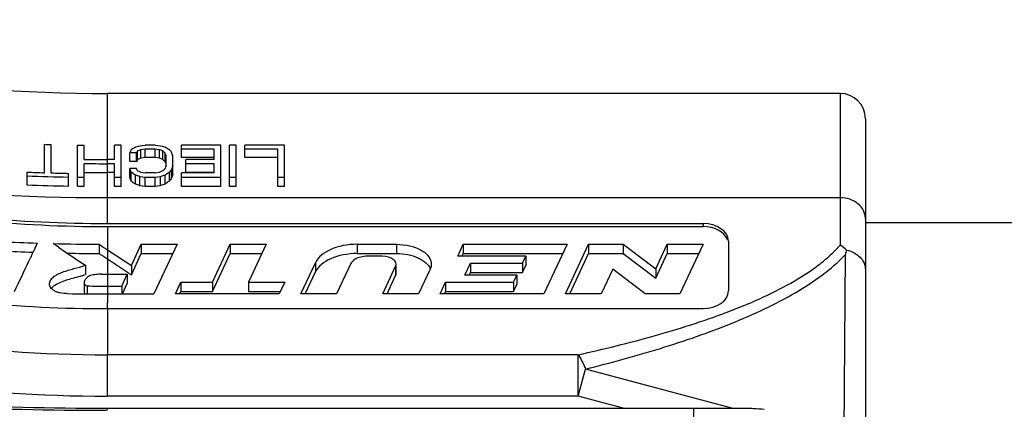
# Model space of a CAD drawing. Units: millimetres. Extents: x 0 to 420, y 0 to 297.
# Drawn here: x 275 to 314, y 135 to 150 of the extents above; entities that cross this region are included whole.
import ezdxf

# ---------------------------------------------------------------- set-up
doc = ezdxf.new("R2010")
doc.units = ezdxf.units.MM
doc.header["$LTSCALE"] = 23.1
doc.layers.get('0').update_dxf_attribs({"linetype": 'CONTINUOUS'})
doc.layers.add('RUNDUNGEN', color=7, linetype='CONTINUOUS')

msp = doc.modelspace()

# ---------------------------------------------------------------- linework, layer by layer
at = {"color": 9, "linetype": 'CONTINUOUS'}
for p, q in [((278.09, 142.303), (278.09, 147.446)), ((301.667, 142.303), (301.667, 142.181)), ((278.088, 142.181), (278.09, 141.265)), ((287.975, 141.48), (287.975, 141.114)), ((289.534, 141.48), (289.534, 141.114)), ((278.09, 141.265), (278.09, 139.515)), ((286.32, 140.752), (286.32, 140.386)), ((289.496, 140.613), (289.496, 140.247)), ((278.09, 139.515), (278.09, 139.165)), ((278.09, 138.937), (278.09, 137.113))]:
    msp.add_line(p, q, dxfattribs=at)
at = {"color": 7, "linetype": 'CONTINUOUS'}
for p, q in [((307.09, 147.446), (278.09, 147.446)), ((275.6, 144.309), (275.6, 145.434)), ((275.86, 144.302), (275.86, 145.426)), ((276.9, 143.777), (276.9, 145.404)), ((277.16, 144.836), (277.16, 145.401)), ((278.373, 144.83), (278.373, 145.395)), ((278.633, 145.395), (278.373, 145.395)), ((278.633, 143.768), (278.633, 145.395)), ((279.37, 145.371), (279.587, 145.395)), ((279.977, 145.395), (279.587, 145.395)), ((279.977, 145.395), (280.193, 145.371)), ((281.017, 144.909), (281.017, 145.395)), ((282.577, 145.395), (281.017, 145.395)), ((282.577, 143.768), (282.577, 145.395)), ((282.923, 143.768), (282.923, 145.395)), ((283.183, 145.395), (282.923, 145.395)), ((283.183, 143.768), (283.183, 145.395)), ((283.53, 144.909), (283.53, 145.395)), ((285.09, 145.395), (283.53, 145.395)), ((285.09, 143.768), (285.09, 145.395)), ((278.98, 144.754), (278.98, 145.094)), ((279.24, 145.094), (278.98, 145.094)), ((279.197, 145.321), (279.226, 145.33)), ((279.226, 145.33), (279.312, 145.354)), ((279.24, 144.754), (279.24, 145.094)), ((279.283, 144.832), (279.283, 145.17)), ((279.312, 145.354), (279.37, 145.371)), ((279.413, 145.221), (279.392, 145.213)), ((279.587, 145.246), (279.413, 145.221)), ((279.413, 144.884), (279.413, 145.221)), ((279.587, 144.909), (279.587, 145.246)), ((279.977, 145.246), (279.587, 145.246)), ((279.977, 144.909), (279.977, 145.246)), ((280.15, 145.221), (279.977, 145.246)), ((280.15, 144.884), (280.15, 145.221)), ((280.172, 145.213), (280.15, 145.221)), ((280.193, 145.371), (280.251, 145.354)), ((280.251, 145.354), (280.338, 145.33)), ((280.28, 144.832), (280.28, 145.17)), ((280.338, 145.33), (280.367, 145.321)), ((280.367, 144.754), (280.367, 145.094)), ((280.41, 144.584), (280.41, 144.99)), ((280.67, 144.236), (280.67, 144.99)), ((282.317, 145.246), (281.017, 145.246)), ((282.317, 144.83), (282.317, 145.246)), ((284.83, 145.246), (283.53, 145.246)), ((284.83, 143.768), (284.83, 145.246)), ((277.16, 143.773), (277.16, 144.672)), ((278.373, 144.83), (278.09, 144.83)), ((278.373, 144.667), (278.09, 144.667)), ((278.373, 143.768), (278.373, 144.667)), ((279.24, 144.754), (278.98, 144.754)), ((279.587, 144.909), (279.413, 144.884)), ((279.977, 144.909), (279.587, 144.909)), ((280.15, 144.884), (279.977, 144.909)), ((280.374, 144.737), (280.367, 144.754)), ((282.317, 144.909), (281.017, 144.909)), ((281.19, 144.32), (281.19, 144.83)), ((282.317, 144.83), (281.19, 144.83)), ((282.317, 144.667), (281.19, 144.667)), ((282.317, 144.3), (282.317, 144.667)), ((284.83, 144.909), (283.53, 144.909)), ((274.907, 143.83), (274.907, 144.333)), ((276.553, 143.782), (276.553, 144.286)), ((278.373, 144.32), (278.09, 144.32)), ((278.98, 144.121), (278.98, 144.472)), ((279.24, 144.472), (278.98, 144.472)), ((279.023, 143.976), (279.023, 144.329)), ((279.197, 144.213), (279.176, 144.227)), ((279.197, 143.858), (279.197, 144.213)), ((279.283, 144.386), (279.327, 144.367)), ((279.327, 144.367), (279.413, 144.329)), ((279.413, 144.329), (279.587, 144.3)), ((279.977, 144.3), (279.587, 144.3)), ((279.977, 144.3), (280.15, 144.329)), ((280.367, 144.472), (280.374, 144.491)), ((280.388, 144.227), (280.367, 144.213)), ((280.367, 143.858), (280.367, 144.213)), ((280.54, 143.976), (280.54, 144.329)), ((280.627, 144.092), (280.627, 144.443)), ((281.017, 143.768), (281.017, 144.3)), ((282.317, 144.3), (281.017, 144.3)), ((282.317, 144.32), (281.19, 144.32)), ((278.633, 144.125), (278.373, 144.125)), ((279.37, 143.798), (279.37, 144.154)), ((279.587, 144.125), (279.37, 144.154)), ((279.587, 143.768), (279.587, 144.125)), ((279.977, 144.125), (279.587, 144.125)), ((280.193, 144.154), (279.977, 144.125)), ((279.977, 143.768), (279.977, 144.125)), ((280.193, 143.798), (280.193, 144.154)), ((282.577, 144.125), (281.017, 144.125)), ((283.183, 144.125), (282.923, 144.125)), ((285.09, 144.125), (284.83, 144.125)), ((278.633, 143.768), (278.373, 143.768)), ((279.587, 143.768), (279.37, 143.798)), ((279.977, 143.768), (279.587, 143.768)), ((280.193, 143.798), (279.977, 143.768)), ((282.577, 143.768), (281.017, 143.768)), ((283.183, 143.768), (282.923, 143.768)), ((285.09, 143.768), (284.83, 143.768)), ((278.09, 142.303), (301.667, 142.303)), ((308.09, 142.346), (314.29, 142.346)), ((278.088, 142.181), (301.667, 142.181)), ((275.311, 141.527), (275.169, 141.228)), ((276.152, 141.364), (275.939, 141.509)), ((277.761, 141.481), (277.761, 141.115)), ((279.036, 140.645), (279.426, 141.48)), ((279.426, 141.48), (279.426, 141.114)), ((279.426, 141.48), (280.845, 141.48)), ((280.845, 141.48), (279.927, 139.515)), ((282.253, 139.987), (282.95, 141.48)), ((282.95, 141.48), (282.95, 141.114)), ((282.95, 141.48), (284.37, 141.48)), ((284.37, 141.48), (283.672, 139.987)), ((287.975, 141.48), (289.534, 141.48)), ((291.952, 141.009), (292.172, 141.48)), ((292.172, 141.48), (296.284, 141.48)), ((292.172, 141.48), (292.172, 141.114)), ((296.284, 141.48), (295.366, 139.515)), ((296.218, 139.515), (297.136, 141.48)), ((297.136, 141.48), (298.506, 141.48)), ((297.136, 141.48), (297.136, 141.114)), ((298.506, 141.48), (298.506, 141.114)), ((298.506, 141.48), (299.792, 140.505)), ((299.792, 140.505), (300.248, 141.48)), ((300.248, 141.48), (301.667, 141.48)), ((300.248, 141.48), (300.248, 141.114)), ((301.667, 141.48), (300.749, 139.515)), ((302.667, 141.602), (302.667, 139.637)), ((275.169, 141.228), (275.158, 141.205)), ((278.09, 141.265), (279.036, 140.645)), ((279.036, 140.279), (279.426, 141.114)), ((279.426, 141.114), (280.674, 141.114)), ((282.253, 139.62), (282.95, 141.114)), ((282.95, 141.114), (284.198, 141.114)), ((287.975, 141.114), (289.534, 141.114)), ((292.123, 141.009), (292.172, 141.114)), ((292.172, 141.114), (296.113, 141.114)), ((296.389, 139.515), (297.136, 141.114)), ((297.136, 141.114), (298.506, 141.114)), ((298.506, 141.114), (299.792, 140.138)), ((299.792, 140.138), (300.248, 141.114)), ((300.248, 141.114), (301.496, 141.114)), ((278.09, 140.899), (279.036, 140.279)), ((285.742, 139.515), (286.32, 140.752)), ((287.723, 140.717), (287.161, 139.515)), ((288.967, 141.009), (288.385, 141.009)), ((294.645, 141.009), (291.952, 141.009)), ((292.24, 140.262), (292.46, 140.734)), ((292.46, 140.734), (294.516, 140.734)), ((292.46, 140.734), (292.46, 140.367)), ((294.516, 140.734), (294.645, 141.009)), ((294.516, 140.734), (294.516, 140.367)), ((294.645, 141.009), (294.645, 140.643)), ((277.214, 140.65), (277.214, 140.283)), ((279.036, 140.645), (279.036, 140.279)), ((285.913, 139.515), (286.32, 140.386)), ((288.983, 139.515), (289.496, 140.613)), ((289.515, 140.328), (289.515, 140.613)), ((290.858, 140.491), (290.402, 139.515)), ((292.411, 140.262), (292.46, 140.367)), ((292.46, 140.367), (294.516, 140.367)), ((294.516, 140.367), (294.645, 140.643)), ((298.092, 140.491), (297.637, 139.515)), ((299.378, 139.515), (298.092, 140.491)), ((299.792, 140.505), (299.792, 140.138)), ((277.164, 139.972), (277.164, 139.606)), ((278.09, 140.301), (278.875, 140.301)), ((278.655, 139.829), (278.875, 140.301)), ((278.679, 139.515), (278.875, 139.935)), ((278.875, 140.301), (278.875, 139.935)), ((280.778, 139.515), (280.999, 139.987)), ((280.999, 139.987), (280.999, 139.62)), ((280.999, 139.987), (282.253, 139.987)), ((282.253, 139.987), (282.253, 139.62)), ((283.672, 139.987), (283.672, 139.62)), ((283.672, 139.987), (285.111, 139.987)), ((285.111, 139.987), (284.891, 139.515)), ((289.155, 139.515), (289.496, 140.247)), ((291.254, 139.515), (291.474, 139.987)), ((291.474, 139.987), (294.167, 139.987)), ((291.474, 139.987), (291.474, 139.62)), ((294.296, 140.262), (292.24, 140.262)), ((294.167, 139.987), (294.296, 140.262)), ((294.167, 139.987), (294.167, 139.62)), ((294.296, 140.262), (294.296, 139.896)), ((277.284, 139.833), (277.284, 139.519)), ((278.09, 139.829), (278.655, 139.829)), ((278.655, 139.829), (278.655, 139.515)), ((280.95, 139.515), (280.999, 139.62)), ((280.999, 139.62), (282.253, 139.62)), ((283.672, 139.62), (284.94, 139.62)), ((291.425, 139.515), (291.474, 139.62)), ((291.474, 139.62), (294.167, 139.62)), ((294.167, 139.62), (294.296, 139.896)), ((278.09, 139.515), (279.927, 139.515)), ((284.891, 139.515), (280.778, 139.515)), ((287.161, 139.515), (285.742, 139.515)), ((290.402, 139.515), (288.983, 139.515)), ((295.366, 139.515), (291.254, 139.515)), ((297.637, 139.515), (296.218, 139.515)), ((300.749, 139.515), (299.378, 139.515)), ((278.09, 138.937), (301.667, 138.937))]:
    msp.add_line(p, q, dxfattribs=at)
for centre, radius, start, end in [((278.09, 214.613), 67.167, 253.06317, 270), ((278.089, 225.849), 80.454, 268.22696, 268.4122), ((278.09, 225.878), 80.483, 269.15286, 269.33797), ((298.666, 138.48), 20.767, 161.0582, 161.43), ((292.267, 122.492), 26.306, 119.7924, 120.2284), ((293.321, 137.209), 16.138, 150.4406, 150.7539), ((296.692, 100.74), 47.72, 111.2563, 111.3959), ((262.871, 100.74), 47.72, 68.6041, 68.7437), ((268.21, 131.48), 18.252, 48.237, 48.6007), ((267.355, 122.594), 26.189, 59.9894, 60.208), ((262.872, 137.747), 18.975, 22.4391, 22.7795), ((267.237, 122.39), 26.424, 59.7721, 59.9894), ((268.575, 134.954), 15.767, 40.1465, 40.6325), ((260.155, 138.213), 21.605, 18.2806, 18.6435), ((278.09, 225.862), 81.031, 269.3424, 270), ((278.09, 225.807), 81.14, 269.34328, 270), ((293.541, 136.879), 16.326, 150.8474, 151.1611), ((296.595, 101.377), 46.776, 111.55, 111.7213), ((262.969, 101.377), 46.776, 68.2787, 68.45), ((268.151, 131.3), 18.173, 47.7599, 48.128), ((262.616, 137.424), 19.205, 22.2122, 22.3826), ((278.089, 225.533), 81.262, 267.75608, 268.24523), ((278.09, 225.572), 81.301, 268.42857, 268.91732), ((278.09, 226.045), 81.725, 269.34798, 270), ((251.416, 136.025), 28.83, 16.741, 17.0375), ((262.009, 118.738), 30.731, 56.0386, 56.3808), ((252.606, 65.391), 83.186, 71.23214, 71.35819), ((260.508, 134.903), 21.034, 26.797, 27.0577), ((301.126, 97.006), 51.764, 113.748, 113.9053), ((306.957, 65.391), 83.186, 108.64176, 108.76781), ((295.47, 129.043), 21.591, 134.3877, 134.7105), ((302.206, 136.106), 23.387, 158.7448, 158.9902), ((297.624, 118.636), 30.854, 123.8138, 123.9611), ((297.503, 118.815), 30.638, 123.619, 123.8138), ((296.508, 132.321), 19.979, 142.6454, 143.057), ((306.769, 136.462), 27.333, 162.7147, 163.0231), ((307.274, 136.102), 27.819, 162.9992, 163.3071), ((278.089, 225.454), 81.329, 267.75743, 268.918), ((278.089, 225.664), 81.896, 267.77295, 268.92548), ((278.09, 225.493), 81.369, 269.16209, 269.34519), ((250.89, 135.665), 29.336, 16.4572, 16.7533), ((262.051, 118.906), 30.275, 55.5039, 55.901), ((252.913, 67.359), 80.888, 70.90816, 71.03803), ((306.651, 67.359), 80.889, 108.96192, 109.09179), ((297.513, 118.907), 30.275, 124.0991, 124.4962), ((296.65, 132.079), 20.027, 143.1384, 143.5538), ((278.09, 225.703), 81.936, 269.16789, 269.34972), ((278.087, 223.549), 82.069, 267.0696, 268.06123), ((278.09, 223.644), 82.164, 268.50016, 269.77062), ((355.275, 259.052), 140.824, 236.60327, 236.76347), ((278.087, 223.726), 82.612, 267.08902, 267.95529), ((356.757, 260.09), 143.503, 235.82685, 236.338), ((278.09, 223.831), 82.717, 268.89747, 269.77212), ((355.789, 259.469), 141.76, 236.60433, 236.76347), ((278.09, 222.478), 82.177, 269.83061, 270), ((278.09, 221.687), 82.172, 268.89134, 270.00001), ((278.09, 222.005), 82.176, 269.43802, 270)]:
    msp.add_arc(centre, radius, start, end, dxfattribs=at)
at = {"color": 9, "linetype": 'CONTINUOUS'}
msp.add_arc((259.321, 139.161), 18.769, 359.3144, 0.0105, dxfattribs=at)
at = {"color": 7, "linetype": 'CONTINUOUS'}
for centre, major_axis, ratio, start_param, end_param in [((278.09, 224.298), (0, 81.995), 0.819152, -3.297405, -3.141593), ((278.09, 224.298), (0, 82.117), 0.819152, -3.297171, -3.141621), ((301.667, 141.602), (1, 0), 0.700208, 0, 1.570796), ((301.667, 141.48), (1, 0), 0.700208, 0.278995, 1.570796), ((287.975, 140.498), (1.713, 0), 0.573576, 1.570796, 2.879793), ((287.975, 140.131), (1.713, 0), 0.573576, 1.570796, 2.879793), ((288.967, 140.694), (0.548, 0), 0.573576, -0.261799, 1.570796), ((288.967, 140.328), (0.548, 0), 0.573576, -0.261799, 0), ((278.09, 220.932), (0, 81.995), 0.819152, -3.297405, -3.141593), ((301.667, 139.637), (1, 0), 0.700208, -1.570796, 0)]:
    msp.add_ellipse(centre, major_axis=major_axis, ratio=ratio, start_param=start_param, end_param=end_param, dxfattribs=at)
for points, knots in [([(289.534, 141.48), (289.71, 141.48), (290.046, 141.444), (290.432, 141.306), (290.672, 141.141), (290.803, 141.005), (290.886, 140.855), (290.905, 140.747), (290.905, 140.695)], [0, 0, 0, 0, 0.306856, 0.583592, 0.704507, 0.812546, 0.909504, 1, 1, 1, 1]), ([(275.158, 141.205), (275.094, 141.071), (274.839, 140.535), (274.584, 139.999), (274.392, 139.598)], [0, 0, 0, 0, 0.250344, 1, 1, 1, 1]), ([(289.534, 141.114), (289.685, 141.114), (289.976, 141.087), (290.318, 140.984), (290.549, 140.862), (290.727, 140.731), (290.829, 140.602), (290.868, 140.51)], [0, 0, 0, 0, 0.294575, 0.567877, 0.691513, 0.804747, 1, 1, 1, 1]), ([(287.884, 140.884), (287.866, 140.873), (287.802, 140.829), (287.747, 140.768), (287.723, 140.717)], [0, 0, 0, 0, 0.278278, 1, 1, 1, 1]), ([(288.385, 141.009), (288.293, 141.009), (288.119, 140.989), (287.954, 140.927), (287.884, 140.884)], [0, 0, 0, 0, 0.528094, 1, 1, 1, 1]), ([(275.797, 139.911), (275.797, 139.961), (275.83, 140.068), (275.948, 140.199), (276.116, 140.303), (276.316, 140.386), (276.535, 140.455), (276.837, 140.538), (277.066, 140.598), (277.214, 140.65)], [0, 0, 0, 0, 0.08935, 0.190844, 0.309025, 0.439687, 0.577567, 0.718633, 1, 1, 1, 1]), ([(290.905, 140.695), (290.905, 140.677), (290.901, 140.607), (290.881, 140.539), (290.858, 140.491)], [0, 0, 0, 0, 0.245973, 1, 1, 1, 1]), ([(276.011, 139.868), (276.083, 139.917), (276.25, 139.998), (276.518, 140.085), (276.801, 140.162), (276.992, 140.213), (277.086, 140.242)], [0, 0, 0, 0, 0.230404, 0.481319, 0.740334, 1, 1, 1, 1]), ([(277.086, 140.242), (277.097, 140.245), (277.14, 140.258), (277.183, 140.272), (277.214, 140.283)], [0, 0, 0, 0, 0.251761, 1, 1, 1, 1]), ([(277.183, 140.044), (277.18, 140.038), (277.17, 140.016), (277.164, 139.991), (277.165, 139.972)], [0, 0, 0, 0, 0.257902, 1, 1, 1, 1]), ([(277.165, 139.972), (277.165, 139.959), (277.169, 139.93), (277.202, 139.873), (277.249, 139.842), (277.284, 139.833)], [0, 0, 0, 0, 0.209665, 0.436553, 1, 1, 1, 1]), ([(277.847, 140.301), (277.775, 140.296), (277.667, 140.289), (277.525, 140.272), (277.426, 140.249), (277.339, 140.212), (277.271, 140.161), (277.219, 140.106), (277.193, 140.065), (277.183, 140.044)], [0, 0, 0, 0, 0.289921, 0.433088, 0.570917, 0.696421, 0.807366, 0.907537, 1, 1, 1, 1]), ([(275.839, 139.772), (275.825, 139.793), (275.804, 139.838), (275.797, 139.887), (275.797, 139.911)], [0, 0, 0, 0, 0.516288, 1, 1, 1, 1]), ([(275.974, 139.648), (275.946, 139.664), (275.895, 139.7), (275.854, 139.748), (275.839, 139.772)], [0, 0, 0, 0, 0.532047, 1, 1, 1, 1]), ([(275.867, 139.736), (275.876, 139.749), (275.918, 139.799), (275.969, 139.84), (276.011, 139.868)], [0, 0, 0, 0, 0.234634, 1, 1, 1, 1]), ([(276.5, 139.53), (276.405, 139.525), (276.264, 139.538), (276.089, 139.589), (276.01, 139.626), (275.974, 139.648)], [0, 0, 0, 0, 0.522158, 0.769896, 1, 1, 1, 1]), ([(277.165, 139.606), (277.165, 139.591), (277.171, 139.559), (277.188, 139.532), (277.199, 139.52)], [0, 0, 0, 0, 0.47657, 1, 1, 1, 1])]:
    msp.add_open_spline(points, degree=3, knots=knots, dxfattribs=at)
at = {"layer": 'RUNDUNGEN', "color": 9, "linetype": 'CONTINUOUS'}
for p, q in [((307.09, 147.446), (307.09, 141.446)), ((307.09, 143.323), (278.09, 143.323)), ((307.287, 141.064), (307.234, 133.809)), ((278.09, 135.474), (278.09, 137.113)), ((296.723, 137.113), (278.09, 137.113)), ((296.723, 135.474), (297.01, 136.548)), ((302.802, 134.996), (297.01, 136.548)), ((296.723, 135.474), (278.09, 135.474)), ((298.506, 134.996), (296.723, 135.474)), ((301.29, 134.996), (301.29, 133.682))]:
    msp.add_line(p, q, dxfattribs=at)
at = {"layer": 'RUNDUNGEN', "color": 7, "linetype": 'CONTINUOUS'}
for p, q in [((308.09, 146.446), (308.09, 132.59)), ((278.09, 134.996), (303.526, 134.996))]:
    msp.add_line(p, q, dxfattribs=at)
for centre, radius, start, end in [((307.09, 146.446), 1, 0, 90), ((305.829, 139.548), 2.279, 48.2296, 56.3874), ((278.09, 254.996), 120, 263.60629, 270)]:
    msp.add_arc(centre, radius, start, end, dxfattribs=at)
at = {"layer": 'RUNDUNGEN', "color": 9, "linetype": 'CONTINUOUS'}
for centre, radius, start, end in [((278.037, 224.299), 80.975, 256.05539, 270.03754), ((278.095, 191.762), 54.649, 261.8992, 269.9948), ((278.095, 192.292), 56.818, 261.9773, 269.9952), ((277.58, 255.434), 120.513, 263.86962, 270.22658)]:
    msp.add_arc(centre, radius, start, end, dxfattribs=at)
for points, knots in [([(308.09, 142.504), (308.09, 142.558), (308.077, 142.666), (307.999, 142.877), (307.804, 143.107), (307.474, 143.283), (307.219, 143.323), (307.09, 143.323)], [0, 0, 0, 0, 0.112837, 0.227914, 0.468501, 0.727938, 1, 1, 1, 1]), ([(296.723, 137.113), (297.73, 137.335), (299.223, 137.701), (301.169, 138.281), (302.567, 138.763), (303.895, 139.303), (305.123, 139.913), (306.048, 140.499), (306.686, 141.023), (306.964, 141.302), (307.09, 141.446)], [0, 0, 0, 0, 0.27194, 0.405022, 0.5353, 0.661719, 0.782759, 0.896312, 0.949559, 1, 1, 1, 1]), ([(297.01, 136.548), (298.005, 136.795), (299.479, 137.196), (301.398, 137.822), (302.775, 138.334), (304.083, 138.901), (305.297, 139.53), (306.381, 140.23), (307.014, 140.774), (307.287, 141.064)], [0, 0, 0, 0, 0.271082, 0.403667, 0.533456, 0.659501, 0.780486, 0.894668, 1, 1, 1, 1]), ([(296.723, 137.113), (296.776, 137.031), (296.853, 136.899), (296.944, 136.708), (296.989, 136.603), (297.01, 136.548)], [0, 0, 0, 0, 0.461238, 0.722046, 1, 1, 1, 1]), ([(278.09, 134.921), (278.09, 134.932), (278.09, 134.947), (278.09, 134.966), (278.091, 134.977), (278.091, 134.985), (278.091, 134.991), (278.09, 134.994), (278.091, 134.996), (278.09, 134.996)], [0, 0, 0, 0, 0.433114, 0.605032, 0.746347, 0.856683, 0.935716, 0.983338, 1, 1, 1, 1])]:
    msp.add_open_spline(points, degree=3, knots=knots, dxfattribs=at)
at = {"layer": 'RUNDUNGEN', "color": 7, "linetype": 'CONTINUOUS'}
for points, knots in [([(307.347, 141.248), (307.337, 141.217), (307.318, 141.156), (307.297, 141.095), (307.287, 141.064)], [0, 0, 0, 0, 0.496901, 1, 1, 1, 1]), ([(307.347, 141.248), (307.45, 141.226), (307.645, 141.158), (307.889, 140.983), (308.051, 140.751), (308.09, 140.572), (308.09, 140.485)], [0, 0, 0, 0, 0.275792, 0.534399, 0.77371, 1, 1, 1, 1]), ([(296.723, 135.474), (296.723, 135.554), (296.724, 135.713), (296.723, 135.91), (296.724, 136.065), (296.724, 136.178), (296.722, 136.289), (296.718, 136.38), (296.722, 136.45), (296.725, 136.502), (296.727, 136.553), (296.724, 136.603), (296.722, 136.652), (296.721, 136.7), (296.723, 136.747), (296.725, 136.807), (296.723, 136.879), (296.723, 136.962), (296.724, 137.039), (296.723, 137.089), (296.723, 137.113)], [0, 0, 0, 0, 0.146154, 0.290186, 0.36076, 0.430031, 0.497767, 0.563696, 0.595923, 0.627632, 0.658733, 0.689261, 0.719192, 0.748445, 0.777039, 0.804934, 0.858513, 0.909, 0.956221, 1, 1, 1, 1]), ([(303.526, 134.996), (303.573, 134.996), (303.759, 134.993), (303.945, 134.976), (304.083, 134.957)], [0, 0, 0, 0, 0.250791, 1, 1, 1, 1])]:
    msp.add_open_spline(points, degree=3, knots=knots, dxfattribs=at)

doc.saveas('drawing.dxf')
